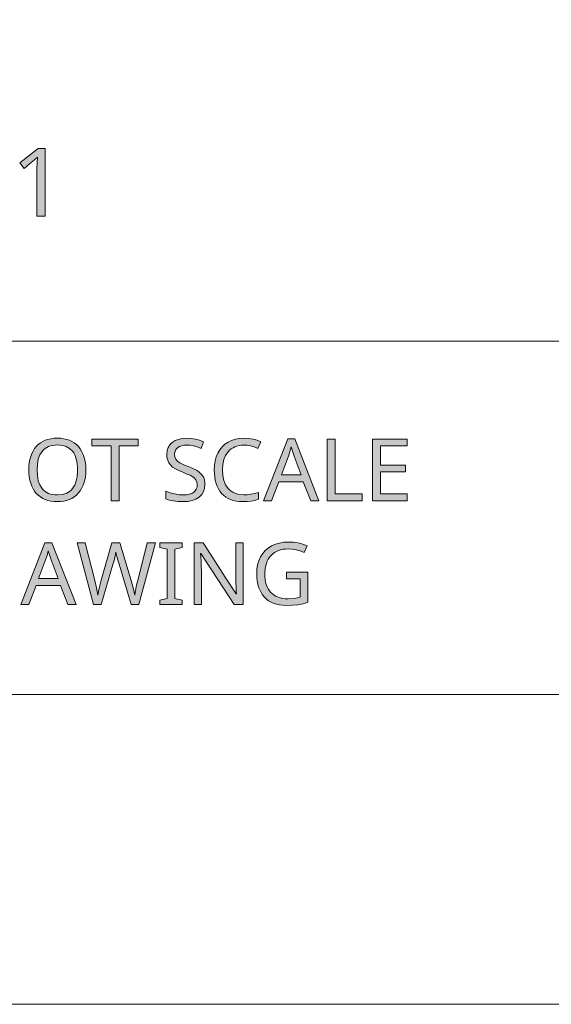
# Model space of a CAD drawing. Units: millimetres. Extents: x 0 to 420, y 0 to 297.
# Drawn here: x 86 to 104, y 0 to 32 of the extents above; entities that cross this region are included whole.
import ezdxf

# ---------------------------------------------------------------- set-up
doc = ezdxf.new("R2010")
doc.units = ezdxf.units.MM
doc.header["$MEASUREMENT"] = 0
doc.layers.add('Layer 1', color=7, linetype='Continuous', lineweight=0)

# ---------------------------------------------------------------- blocks, each defined once
blk = doc.blocks.new('Block_0')
at = {"layer": 'Layer 1', "true_color": 0x000000, "transparency": 33554687}
h = blk.add_hatch(color=18, dxfattribs=at)
h.dxf.hatch_style = 2
h.paths.add_polyline_path([(87.186, 25.457), (87.186, 27.642), (86.964, 27.642), (86.371, 27.184), (86.512, 27.002), (86.686, 27.145), (86.846, 27.277), (86.935, 27.361), (86.926, 27.181), (86.923, 26.985), (86.923, 25.457), (87.186, 25.457)])
h = blk.add_hatch(color=18, dxfattribs=at)
h.dxf.hatch_style = 2
edge = h.paths.add_edge_path()
edge.add_spline(control_points=[(88.5, 17.263), (88.5, 17.263), (88.497, 17.146), (88.497, 17.146), (88.497, 17.146), (88.485, 17.036), (88.485, 17.036), (88.485, 17.036), (88.466, 16.932), (88.466, 16.932), (88.466, 16.932), (88.439, 16.835), (88.439, 16.835), (88.439, 16.835), (88.405, 16.745), (88.405, 16.745), (88.405, 16.745), (88.364, 16.66), (88.364, 16.66), (88.364, 16.66), (88.315, 16.582), (88.315, 16.582), (88.315, 16.582), (88.258, 16.511), (88.258, 16.511), (88.258, 16.511), (88.194, 16.446), (88.194, 16.446), (88.194, 16.446), (88.124, 16.391), (88.124, 16.391), (88.124, 16.391), (88.049, 16.344), (88.049, 16.344), (88.049, 16.344), (87.967, 16.305), (87.967, 16.305), (87.967, 16.305), (87.88, 16.275), (87.88, 16.275), (87.88, 16.275), (87.787, 16.254), (87.787, 16.254), (87.787, 16.254), (87.687, 16.241), (87.687, 16.241), (87.687, 16.241), (87.582, 16.237), (87.582, 16.237), (87.582, 16.237), (87.475, 16.241), (87.475, 16.241), (87.475, 16.241), (87.374, 16.254), (87.374, 16.254), (87.374, 16.254), (87.279, 16.275), (87.279, 16.275), (87.279, 16.275), (87.191, 16.304), (87.191, 16.304), (87.191, 16.304), (87.109, 16.342), (87.109, 16.342), (87.109, 16.342), (87.033, 16.388), (87.033, 16.388), (87.033, 16.388), (86.964, 16.442), (86.964, 16.442), (86.964, 16.442), (86.901, 16.505), (86.901, 16.505), (86.901, 16.505), (86.845, 16.576), (86.845, 16.576), (86.845, 16.576), (86.796, 16.654), (86.796, 16.654), (86.796, 16.654), (86.755, 16.739), (86.755, 16.739), (86.755, 16.739), (86.721, 16.83), (86.721, 16.83), (86.721, 16.83), (86.695, 16.929), (86.695, 16.929), (86.695, 16.929), (86.676, 17.034), (86.676, 17.034), (86.676, 17.034), (86.665, 17.146), (86.665, 17.146), (86.665, 17.146), (86.661, 17.266), (86.661, 17.266), (86.661, 17.266), (86.665, 17.383), (86.665, 17.383), (86.665, 17.383), (86.676, 17.495), (86.676, 17.495), (86.676, 17.495), (86.694, 17.599), (86.694, 17.599), (86.694, 17.599), (86.72, 17.696), (86.72, 17.696), (86.72, 17.696), (86.753, 17.787), (86.753, 17.787), (86.753, 17.787), (86.795, 17.871), (86.795, 17.871), (86.795, 17.871), (86.843, 17.949), (86.843, 17.949), (86.843, 17.949), (86.899, 18.019), (86.899, 18.019), (86.899, 18.019), (86.962, 18.082), (86.962, 18.082), (86.962, 18.082), (87.032, 18.136), (87.032, 18.136), (87.032, 18.136), (87.108, 18.182), (87.108, 18.182), (87.108, 18.182), (87.19, 18.219), (87.19, 18.219), (87.19, 18.219), (87.279, 18.249), (87.279, 18.249), (87.279, 18.249), (87.374, 18.27), (87.374, 18.27), (87.374, 18.27), (87.476, 18.283), (87.476, 18.283), (87.476, 18.283), (87.585, 18.288), (87.585, 18.288), (87.585, 18.288), (87.69, 18.283), (87.69, 18.283), (87.69, 18.283), (87.789, 18.27), (87.789, 18.27), (87.789, 18.27), (87.882, 18.249), (87.882, 18.249), (87.882, 18.249), (87.969, 18.219), (87.969, 18.219), (87.969, 18.219), (88.05, 18.181), (88.05, 18.181), (88.05, 18.181), (88.126, 18.134), (88.126, 18.134), (88.126, 18.134), (88.196, 18.079), (88.196, 18.079), (88.196, 18.079), (88.259, 18.015), (88.259, 18.015), (88.259, 18.015), (88.315, 17.944), (88.315, 17.944), (88.315, 17.944), (88.364, 17.866), (88.364, 17.866), (88.364, 17.866), (88.405, 17.782), (88.405, 17.782), (88.405, 17.782), (88.439, 17.691), (88.439, 17.691), (88.439, 17.691), (88.466, 17.593), (88.466, 17.593), (88.466, 17.593), (88.485, 17.49), (88.485, 17.49), (88.485, 17.49), (88.497, 17.38), (88.497, 17.38), (88.497, 17.38), (88.5, 17.263), (88.5, 17.263)], knot_values=[0, 0, 0, 0, 1, 1, 1, 2, 2, 2, 3, 3, 3, 4, 4, 4, 5, 5, 5, 6, 6, 6, 7, 7, 7, 8, 8, 8, 9, 9, 9, 10, 10, 10, 11, 11, 11, 12, 12, 12, 13, 13, 13, 14, 14, 14, 15, 15, 15, 16, 16, 16, 17, 17, 17, 18, 18, 18, 19, 19, 19, 20, 20, 20, 21, 21, 21, 22, 22, 22, 23, 23, 23, 24, 24, 24, 25, 25, 25, 26, 26, 26, 27, 27, 27, 28, 28, 28, 29, 29, 29, 30, 30, 30, 31, 31, 31, 32, 32, 32, 33, 33, 33, 34, 34, 34, 35, 35, 35, 36, 36, 36, 37, 37, 37, 38, 38, 38, 39, 39, 39, 40, 40, 40, 41, 41, 41, 42, 42, 42, 43, 43, 43, 44, 44, 44, 45, 45, 45, 46, 46, 46, 47, 47, 47, 48, 48, 48, 49, 49, 49, 50, 50, 50, 51, 51, 51, 52, 52, 52, 53, 53, 53, 54, 54, 54, 55, 55, 55, 56, 56, 56, 57, 57, 57, 58, 58, 58, 59, 59, 59, 60, 60, 60, 61, 61, 61, 62, 62, 62, 63, 63, 63, 64, 64, 64, 64], degree=3, periodic=0)
edge.add_line((88.5, 17.263), (88.5, 17.263))
edge = h.paths.add_edge_path()
edge.add_spline(control_points=[(86.925, 17.263), (86.925, 17.263), (86.936, 17.077), (86.936, 17.077), (86.936, 17.077), (86.966, 16.914), (86.966, 16.914), (86.966, 16.914), (87.019, 16.776), (87.019, 16.776), (87.019, 16.776), (87.093, 16.661), (87.093, 16.661), (87.093, 16.661), (87.137, 16.612), (87.137, 16.612), (87.137, 16.612), (87.186, 16.57), (87.186, 16.57), (87.186, 16.57), (87.24, 16.535), (87.24, 16.535), (87.24, 16.535), (87.299, 16.505), (87.299, 16.505), (87.299, 16.505), (87.362, 16.483), (87.362, 16.483), (87.362, 16.483), (87.431, 16.467), (87.431, 16.467), (87.431, 16.467), (87.504, 16.457), (87.504, 16.457), (87.504, 16.457), (87.582, 16.454), (87.582, 16.454), (87.582, 16.454), (87.732, 16.466), (87.732, 16.466), (87.732, 16.466), (87.863, 16.504), (87.863, 16.504), (87.863, 16.504), (87.922, 16.533), (87.922, 16.533), (87.922, 16.533), (87.975, 16.568), (87.975, 16.568), (87.975, 16.568), (88.025, 16.61), (88.025, 16.61), (88.025, 16.61), (88.069, 16.658), (88.069, 16.658), (88.069, 16.658), (88.107, 16.712), (88.107, 16.712), (88.107, 16.712), (88.141, 16.772), (88.141, 16.772), (88.141, 16.772), (88.169, 16.839), (88.169, 16.839), (88.169, 16.839), (88.192, 16.911), (88.192, 16.911), (88.192, 16.911), (88.211, 16.99), (88.211, 16.99), (88.211, 16.99), (88.224, 17.075), (88.224, 17.075), (88.224, 17.075), (88.232, 17.166), (88.232, 17.166), (88.232, 17.166), (88.235, 17.263), (88.235, 17.263), (88.235, 17.263), (88.232, 17.359), (88.232, 17.359), (88.232, 17.359), (88.224, 17.45), (88.224, 17.45), (88.224, 17.45), (88.211, 17.534), (88.211, 17.534), (88.211, 17.534), (88.192, 17.612), (88.192, 17.612), (88.192, 17.612), (88.169, 17.684), (88.169, 17.684), (88.169, 17.684), (88.141, 17.75), (88.141, 17.75), (88.141, 17.75), (88.108, 17.81), (88.108, 17.81), (88.108, 17.81), (88.07, 17.864), (88.07, 17.864), (88.07, 17.864), (87.977, 17.952), (87.977, 17.952), (87.977, 17.952), (87.865, 18.015), (87.865, 18.015), (87.865, 18.015), (87.802, 18.038), (87.802, 18.038), (87.802, 18.038), (87.735, 18.054), (87.735, 18.054), (87.735, 18.054), (87.662, 18.064), (87.662, 18.064), (87.662, 18.064), (87.585, 18.067), (87.585, 18.067), (87.585, 18.067), (87.506, 18.064), (87.506, 18.064), (87.506, 18.064), (87.432, 18.054), (87.432, 18.054), (87.432, 18.054), (87.363, 18.038), (87.363, 18.038), (87.363, 18.038), (87.299, 18.015), (87.299, 18.015), (87.299, 18.015), (87.24, 17.986), (87.24, 17.986), (87.24, 17.986), (87.186, 17.951), (87.186, 17.951), (87.186, 17.951), (87.137, 17.909), (87.137, 17.909), (87.137, 17.909), (87.093, 17.861), (87.093, 17.861), (87.093, 17.861), (87.019, 17.747), (87.019, 17.747), (87.019, 17.747), (86.966, 17.609), (86.966, 17.609), (86.966, 17.609), (86.936, 17.448), (86.936, 17.448), (86.936, 17.448), (86.925, 17.263), (86.925, 17.263)], knot_values=[0, 0, 0, 0, 1, 1, 1, 2, 2, 2, 3, 3, 3, 4, 4, 4, 5, 5, 5, 6, 6, 6, 7, 7, 7, 8, 8, 8, 9, 9, 9, 10, 10, 10, 11, 11, 11, 12, 12, 12, 13, 13, 13, 14, 14, 14, 15, 15, 15, 16, 16, 16, 17, 17, 17, 18, 18, 18, 19, 19, 19, 20, 20, 20, 21, 21, 21, 22, 22, 22, 23, 23, 23, 24, 24, 24, 25, 25, 25, 26, 26, 26, 27, 27, 27, 28, 28, 28, 29, 29, 29, 30, 30, 30, 31, 31, 31, 32, 32, 32, 33, 33, 33, 34, 34, 34, 35, 35, 35, 36, 36, 36, 37, 37, 37, 38, 38, 38, 39, 39, 39, 40, 40, 40, 41, 41, 41, 42, 42, 42, 43, 43, 43, 44, 44, 44, 45, 45, 45, 46, 46, 46, 47, 47, 47, 48, 48, 48, 49, 49, 49, 50, 50, 50, 51, 51, 51, 52, 52, 52, 52], degree=3, periodic=0)
edge.add_line((86.925, 17.263), (86.925, 17.263))
h = blk.add_hatch(color=18, dxfattribs=at)
h.dxf.hatch_style = 2
h.paths.add_polyline_path([(89.571, 16.264), (89.571, 18.035), (90.189, 18.035), (90.189, 18.256), (88.696, 18.256), (88.696, 18.035), (89.319, 18.035), (89.319, 16.264), (89.571, 16.264)])
h = blk.add_hatch(color=18, dxfattribs=at)
h.dxf.hatch_style = 2
h.paths.add_polyline_path([(92.346, 16.797), (92.343, 16.864), (92.333, 16.926), (92.317, 16.983), (92.294, 17.035), (92.228, 17.13), (92.134, 17.213), (92.072, 17.252), (91.996, 17.291), (91.907, 17.331), (91.803, 17.372), (91.716, 17.405), (91.642, 17.436), (91.58, 17.466), (91.53, 17.493), (91.456, 17.549), (91.405, 17.61), (91.376, 17.684), (91.367, 17.774), (91.373, 17.838), (91.391, 17.895), (91.422, 17.946), (91.466, 17.988), (91.521, 18.021), (91.586, 18.045), (91.66, 18.059), (91.744, 18.064), (91.857, 18.057), (91.973, 18.037), (92.095, 18.004), (92.221, 17.958), (92.299, 18.173), (92.17, 18.222), (92.036, 18.257), (91.895, 18.278), (91.749, 18.285), (91.613, 18.276), (91.491, 18.249), (91.382, 18.207), (91.288, 18.147), (91.211, 18.072), (91.157, 17.985), (91.124, 17.887), (91.113, 17.777), (91.12, 17.672), (91.142, 17.579), (91.179, 17.496), (91.232, 17.422), (91.301, 17.356), (91.39, 17.295), (91.498, 17.238), (91.627, 17.185), (91.718, 17.151), (91.797, 17.118), (91.863, 17.087), (91.917, 17.059), (92, 17.001), (92.055, 16.939), (92.085, 16.865), (92.095, 16.775), (92.089, 16.704), (92.067, 16.64), (92.031, 16.586), (91.982, 16.54), (91.918, 16.502), (91.841, 16.474), (91.75, 16.459), (91.646, 16.454), (91.51, 16.462), (91.364, 16.485), (91.22, 16.522), (91.087, 16.571), (91.087, 16.331), (91.194, 16.29), (91.321, 16.261), (91.468, 16.243), (91.635, 16.237), (91.793, 16.246), (91.933, 16.274), (92.055, 16.321), (92.158, 16.387), (92.24, 16.469), (92.299, 16.564), (92.334, 16.673), (92.346, 16.797)])
h = blk.add_hatch(color=18, dxfattribs=at)
h.dxf.hatch_style = 2
h.paths.add_polyline_path([(93.601, 18.064), (93.709, 18.057), (93.821, 18.037), (93.936, 18.003), (94.053, 17.955), (94.154, 18.167), (94.032, 18.219), (93.899, 18.255), (93.756, 18.277), (93.604, 18.285), (93.461, 18.277), (93.328, 18.253), (93.205, 18.214), (93.091, 18.159), (92.989, 18.09), (92.899, 18.007), (92.824, 17.911), (92.76, 17.802), (92.711, 17.682), (92.676, 17.552), (92.654, 17.412), (92.647, 17.263), (92.651, 17.144), (92.662, 17.032), (92.68, 16.926), (92.706, 16.827), (92.74, 16.736), (92.78, 16.651), (92.829, 16.574), (92.884, 16.504), (92.947, 16.441), (93.016, 16.387), (93.091, 16.342), (93.173, 16.304), (93.261, 16.275), (93.355, 16.254), (93.455, 16.241), (93.563, 16.237), (93.707, 16.242), (93.833, 16.255), (93.952, 16.278), (94.077, 16.317), (94.077, 16.535), (93.947, 16.501), (93.824, 16.476), (93.708, 16.461), (93.598, 16.456), (93.442, 16.469), (93.305, 16.508), (93.244, 16.538), (93.188, 16.573), (93.137, 16.616), (93.09, 16.665), (93.011, 16.781), (92.955, 16.918), (92.923, 17.078), (92.912, 17.26), (92.923, 17.437), (92.956, 17.594), (93.014, 17.731), (93.096, 17.849), (93.143, 17.899), (93.196, 17.943), (93.252, 17.979), (93.313, 18.009), (93.379, 18.034), (93.449, 18.051), (93.523, 18.061), (93.601, 18.064)])
h = blk.add_hatch(color=18, dxfattribs=at)
h.dxf.hatch_style = 2
edge = h.paths.add_edge_path()
edge.add_spline(control_points=[(95.76, 16.264), (95.76, 16.264), (95.521, 16.882), (95.521, 16.882), (95.521, 16.882), (94.73, 16.882), (94.73, 16.882), (94.73, 16.882), (94.493, 16.264), (94.493, 16.264), (94.493, 16.264), (94.24, 16.264), (94.24, 16.264), (94.24, 16.264), (95.018, 18.264), (95.018, 18.264), (95.018, 18.264), (95.244, 18.264), (95.244, 18.264), (95.244, 18.264), (96.02, 16.264), (96.02, 16.264), (96.02, 16.264), (95.76, 16.264), (95.76, 16.264)], knot_values=[0, 0, 0, 0, 1, 1, 1, 2, 2, 2, 3, 3, 3, 4, 4, 4, 5, 5, 5, 6, 6, 6, 7, 7, 7, 8, 8, 8, 8], degree=3, periodic=0)
edge.add_line((95.76, 16.264), (95.76, 16.264))
edge = h.paths.add_edge_path()
edge.add_spline(control_points=[(95.446, 17.104), (95.446, 17.104), (95.222, 17.707), (95.222, 17.707), (95.222, 17.707), (95.127, 18.006), (95.127, 18.006), (95.127, 18.006), (95.085, 17.849), (95.085, 17.849), (95.085, 17.849), (95.041, 17.707), (95.041, 17.707), (95.041, 17.707), (94.815, 17.104), (94.815, 17.104), (94.815, 17.104), (95.446, 17.104), (95.446, 17.104)], knot_values=[0, 0, 0, 0, 1, 1, 1, 2, 2, 2, 3, 3, 3, 4, 4, 4, 5, 5, 5, 6, 6, 6, 6], degree=3, periodic=0)
edge.add_line((95.446, 17.104), (95.446, 17.104))
h = blk.add_hatch(color=18, dxfattribs=at)
h.dxf.hatch_style = 2
h.paths.add_polyline_path([(96.294, 16.264), (97.415, 16.264), (97.415, 16.488), (96.545, 16.488), (96.545, 18.256), (96.294, 18.256), (96.294, 16.264)])
h = blk.add_hatch(color=18, dxfattribs=at)
h.dxf.hatch_style = 2
h.paths.add_polyline_path([(98.869, 16.264), (98.869, 16.485), (98.007, 16.485), (98.007, 17.196), (98.819, 17.196), (98.819, 17.414), (98.007, 17.414), (98.007, 18.035), (98.869, 18.035), (98.869, 18.256), (97.756, 18.256), (97.756, 16.264), (98.869, 16.264)])
h = blk.add_hatch(color=18, dxfattribs=at)
h.dxf.hatch_style = 2
edge = h.paths.add_edge_path()
edge.add_spline(control_points=[(87.923, 12.911), (87.923, 12.911), (87.683, 13.528), (87.683, 13.528), (87.683, 13.528), (86.893, 13.528), (86.893, 13.528), (86.893, 13.528), (86.655, 12.911), (86.655, 12.911), (86.655, 12.911), (86.402, 12.911), (86.402, 12.911), (86.402, 12.911), (87.18, 14.911), (87.18, 14.911), (87.18, 14.911), (87.406, 14.911), (87.406, 14.911), (87.406, 14.911), (88.183, 12.911), (88.183, 12.911), (88.183, 12.911), (87.923, 12.911), (87.923, 12.911)], knot_values=[0, 0, 0, 0, 1, 1, 1, 2, 2, 2, 3, 3, 3, 4, 4, 4, 5, 5, 5, 6, 6, 6, 7, 7, 7, 8, 8, 8, 8], degree=3, periodic=0)
edge.add_line((87.923, 12.911), (87.923, 12.911))
edge = h.paths.add_edge_path()
edge.add_spline(control_points=[(87.608, 13.75), (87.608, 13.75), (87.384, 14.354), (87.384, 14.354), (87.384, 14.354), (87.289, 14.652), (87.289, 14.652), (87.289, 14.652), (87.247, 14.495), (87.247, 14.495), (87.247, 14.495), (87.203, 14.354), (87.203, 14.354), (87.203, 14.354), (86.977, 13.75), (86.977, 13.75), (86.977, 13.75), (87.608, 13.75), (87.608, 13.75)], knot_values=[0, 0, 0, 0, 1, 1, 1, 2, 2, 2, 3, 3, 3, 4, 4, 4, 5, 5, 5, 6, 6, 6, 6], degree=3, periodic=0)
edge.add_line((87.608, 13.75), (87.608, 13.75))
h = blk.add_hatch(color=18, dxfattribs=at)
h.dxf.hatch_style = 2
h.paths.add_polyline_path([(90.214, 12.911), (90.744, 14.903), (90.482, 14.903), (90.175, 13.688), (90.14, 13.55), (90.113, 13.425), (90.092, 13.312), (90.078, 13.212), (90.032, 13.454), (89.969, 13.691), (89.602, 14.903), (89.344, 14.903), (88.992, 13.701), (88.928, 13.446), (88.886, 13.212), (88.845, 13.448), (88.79, 13.686), (88.481, 14.903), (88.22, 14.903), (88.747, 12.911), (89, 12.911), (89.376, 14.207), (89.41, 14.325), (89.437, 14.431), (89.458, 14.526), (89.471, 14.61), (89.483, 14.547), (89.504, 14.46), (89.534, 14.35), (89.572, 14.216), (89.961, 12.911), (90.214, 12.911)])
h = blk.add_hatch(color=18, dxfattribs=at)
h.dxf.hatch_style = 2
h.paths.add_polyline_path([(91.612, 12.911), (91.612, 13.055), (91.377, 13.108), (91.377, 14.702), (91.612, 14.758), (91.612, 14.903), (90.893, 14.903), (90.893, 14.758), (91.127, 14.702), (91.127, 13.108), (90.893, 13.055), (90.893, 12.911), (91.612, 12.911)])
h = blk.add_hatch(color=18, dxfattribs=at)
h.dxf.hatch_style = 2
h.paths.add_polyline_path([(93.577, 12.911), (93.577, 14.903), (93.342, 14.903), (93.342, 13.779), (93.342, 13.727), (93.344, 13.661), (93.347, 13.581), (93.35, 13.487), (93.354, 13.397), (93.357, 13.329), (93.359, 13.281), (93.361, 13.254), (93.35, 13.254), (93.003, 13.795), (92.349, 14.806), (92.288, 14.903), (91.998, 14.903), (91.998, 12.911), (92.229, 12.911), (92.229, 14.024), (92.228, 14.119), (92.225, 14.223), (92.22, 14.334), (92.213, 14.454), (92.206, 14.564), (92.217, 14.564), (93.284, 12.911), (93.577, 12.911)])
h = blk.add_hatch(color=18, dxfattribs=at)
h.dxf.hatch_style = 2
h.paths.add_polyline_path([(94.982, 13.962), (94.982, 13.739), (95.42, 13.739), (95.42, 13.148), (95.227, 13.112), (95.029, 13.1), (94.94, 13.103), (94.856, 13.113), (94.778, 13.128), (94.706, 13.15), (94.638, 13.18), (94.577, 13.215), (94.521, 13.257), (94.47, 13.306), (94.425, 13.36), (94.386, 13.42), (94.353, 13.486), (94.326, 13.558), (94.305, 13.636), (94.29, 13.721), (94.281, 13.811), (94.278, 13.906), (94.29, 14.083), (94.327, 14.241), (94.356, 14.312), (94.39, 14.378), (94.431, 14.439), (94.478, 14.495), (94.53, 14.545), (94.587, 14.589), (94.65, 14.626), (94.717, 14.656), (94.789, 14.68), (94.866, 14.697), (94.947, 14.707), (95.034, 14.71), (95.16, 14.703), (95.288, 14.682), (95.417, 14.646), (95.548, 14.596), (95.643, 14.814), (95.503, 14.865), (95.357, 14.902), (95.206, 14.924), (95.049, 14.931), (94.896, 14.923), (94.753, 14.9), (94.62, 14.861), (94.497, 14.807), (94.387, 14.739), (94.292, 14.656), (94.209, 14.561), (94.14, 14.451), (94.086, 14.33), (94.047, 14.199), (94.024, 14.058), (94.016, 13.906), (94.02, 13.789), (94.032, 13.677), (94.051, 13.573), (94.078, 13.476), (94.113, 13.385), (94.156, 13.301), (94.207, 13.224), (94.266, 13.153), (94.331, 13.09), (94.402, 13.035), (94.481, 12.988), (94.565, 12.95), (94.657, 12.921), (94.755, 12.9), (94.86, 12.888), (94.97, 12.883), (95.173, 12.89), (95.349, 12.909), (95.511, 12.941), (95.67, 12.986), (95.67, 13.962), (94.982, 13.962)])
at = {"layer": 'Layer 1', "color": 18, "lineweight": 15, "true_color": 0x000000}
for p, q in [((65.122, 21.417), (104.144, 21.417)), ((409.989, 10.009), (10, 10.009))]:
    blk.add_line(p, q, dxfattribs=at)
at = {"layer": 'Layer 1'}
blk.add_lwpolyline([(0, 0), (419.989, 0), (419.989, 297.011), (0, 297.011)], close=True, dxfattribs=at)
for points in [[(87.186, 25.457), (87.186, 27.642), (86.964, 27.642), (86.371, 27.184), (86.512, 27.002), (86.686, 27.145), (86.846, 27.277), (86.935, 27.361), (86.926, 27.181), (86.923, 26.985), (86.923, 25.457), (87.186, 25.457)], [(89.571, 16.264), (89.571, 18.035), (90.189, 18.035), (90.189, 18.256), (88.696, 18.256), (88.696, 18.035), (89.319, 18.035), (89.319, 16.264), (89.571, 16.264)], [(92.346, 16.797), (92.343, 16.864), (92.333, 16.926), (92.317, 16.983), (92.294, 17.035), (92.228, 17.13), (92.134, 17.213), (92.072, 17.252), (91.996, 17.291), (91.907, 17.331), (91.803, 17.372), (91.716, 17.405), (91.642, 17.436), (91.58, 17.466), (91.53, 17.493), (91.456, 17.549), (91.405, 17.61), (91.376, 17.684), (91.367, 17.774), (91.373, 17.838), (91.391, 17.895), (91.422, 17.946), (91.466, 17.988), (91.521, 18.021), (91.586, 18.045), (91.66, 18.059), (91.744, 18.064), (91.857, 18.057), (91.973, 18.037), (92.095, 18.004), (92.221, 17.958), (92.299, 18.173), (92.17, 18.222), (92.036, 18.257), (91.895, 18.278), (91.749, 18.285), (91.613, 18.276), (91.491, 18.249), (91.382, 18.207), (91.288, 18.147), (91.211, 18.072), (91.157, 17.985), (91.124, 17.887), (91.113, 17.777), (91.12, 17.672), (91.142, 17.579), (91.179, 17.496), (91.232, 17.422), (91.301, 17.356), (91.39, 17.295), (91.498, 17.238), (91.627, 17.185), (91.718, 17.151), (91.797, 17.118), (91.863, 17.087), (91.917, 17.059), (92, 17.001), (92.055, 16.939), (92.085, 16.865), (92.095, 16.775), (92.089, 16.704), (92.067, 16.64), (92.031, 16.586), (91.982, 16.54), (91.918, 16.502), (91.841, 16.474), (91.75, 16.459), (91.646, 16.454), (91.51, 16.462), (91.364, 16.485), (91.22, 16.522), (91.087, 16.571), (91.087, 16.331), (91.194, 16.29), (91.321, 16.261), (91.468, 16.243), (91.635, 16.237), (91.793, 16.246), (91.933, 16.274), (92.055, 16.321), (92.158, 16.387), (92.24, 16.469), (92.299, 16.564), (92.334, 16.673), (92.346, 16.797)], [(93.601, 18.064), (93.709, 18.057), (93.821, 18.037), (93.936, 18.003), (94.053, 17.955), (94.154, 18.167), (94.032, 18.219), (93.899, 18.255), (93.756, 18.277), (93.604, 18.285), (93.461, 18.277), (93.328, 18.253), (93.205, 18.214), (93.091, 18.159), (92.989, 18.09), (92.899, 18.007), (92.824, 17.911), (92.76, 17.802), (92.711, 17.682), (92.676, 17.552), (92.654, 17.412), (92.647, 17.263), (92.651, 17.144), (92.662, 17.032), (92.68, 16.926), (92.706, 16.827), (92.74, 16.736), (92.78, 16.651), (92.829, 16.574), (92.884, 16.504), (92.947, 16.441), (93.016, 16.387), (93.091, 16.342), (93.173, 16.304), (93.261, 16.275), (93.355, 16.254), (93.455, 16.241), (93.563, 16.237), (93.707, 16.242), (93.833, 16.255), (93.952, 16.278), (94.077, 16.317), (94.077, 16.535), (93.947, 16.501), (93.824, 16.476), (93.708, 16.461), (93.598, 16.456), (93.442, 16.469), (93.305, 16.508), (93.244, 16.538), (93.188, 16.573), (93.137, 16.616), (93.09, 16.665), (93.011, 16.781), (92.955, 16.918), (92.923, 17.078), (92.912, 17.26), (92.923, 17.437), (92.956, 17.594), (93.014, 17.731), (93.096, 17.849), (93.143, 17.899), (93.196, 17.943), (93.252, 17.979), (93.313, 18.009), (93.379, 18.034), (93.449, 18.051), (93.523, 18.061), (93.601, 18.064)], [(96.294, 16.264), (97.415, 16.264), (97.415, 16.488), (96.545, 16.488), (96.545, 18.256), (96.294, 18.256), (96.294, 16.264)], [(98.869, 16.264), (98.869, 16.485), (98.007, 16.485), (98.007, 17.196), (98.819, 17.196), (98.819, 17.414), (98.007, 17.414), (98.007, 18.035), (98.869, 18.035), (98.869, 18.256), (97.756, 18.256), (97.756, 16.264), (98.869, 16.264)], [(90.214, 12.911), (90.744, 14.903), (90.482, 14.903), (90.175, 13.688), (90.14, 13.55), (90.113, 13.425), (90.092, 13.312), (90.078, 13.212), (90.032, 13.454), (89.969, 13.691), (89.602, 14.903), (89.344, 14.903), (88.992, 13.701), (88.928, 13.446), (88.886, 13.212), (88.845, 13.448), (88.79, 13.686), (88.481, 14.903), (88.22, 14.903), (88.747, 12.911), (89, 12.911), (89.376, 14.207), (89.41, 14.325), (89.437, 14.431), (89.458, 14.526), (89.471, 14.61), (89.483, 14.547), (89.504, 14.46), (89.534, 14.35), (89.572, 14.216), (89.961, 12.911), (90.214, 12.911)], [(91.612, 12.911), (91.612, 13.055), (91.377, 13.108), (91.377, 14.702), (91.612, 14.758), (91.612, 14.903), (90.893, 14.903), (90.893, 14.758), (91.127, 14.702), (91.127, 13.108), (90.893, 13.055), (90.893, 12.911), (91.612, 12.911)], [(93.577, 12.911), (93.577, 14.903), (93.342, 14.903), (93.342, 13.779), (93.342, 13.727), (93.344, 13.661), (93.347, 13.581), (93.35, 13.487), (93.354, 13.397), (93.357, 13.329), (93.359, 13.281), (93.361, 13.254), (93.35, 13.254), (93.003, 13.795), (92.349, 14.806), (92.288, 14.903), (91.998, 14.903), (91.998, 12.911), (92.229, 12.911), (92.229, 14.024), (92.228, 14.119), (92.225, 14.223), (92.22, 14.334), (92.213, 14.454), (92.206, 14.564), (92.217, 14.564), (93.284, 12.911), (93.577, 12.911)], [(94.982, 13.962), (94.982, 13.739), (95.42, 13.739), (95.42, 13.148), (95.227, 13.112), (95.029, 13.1), (94.94, 13.103), (94.856, 13.113), (94.778, 13.128), (94.706, 13.15), (94.638, 13.18), (94.577, 13.215), (94.521, 13.257), (94.47, 13.306), (94.425, 13.36), (94.386, 13.42), (94.353, 13.486), (94.326, 13.558), (94.305, 13.636), (94.29, 13.721), (94.281, 13.811), (94.278, 13.906), (94.29, 14.083), (94.327, 14.241), (94.356, 14.312), (94.39, 14.378), (94.431, 14.439), (94.478, 14.495), (94.53, 14.545), (94.587, 14.589), (94.65, 14.626), (94.717, 14.656), (94.789, 14.68), (94.866, 14.697), (94.947, 14.707), (95.034, 14.71), (95.16, 14.703), (95.288, 14.682), (95.417, 14.646), (95.548, 14.596), (95.643, 14.814), (95.503, 14.865), (95.357, 14.902), (95.206, 14.924), (95.049, 14.931), (94.896, 14.923), (94.753, 14.9), (94.62, 14.861), (94.497, 14.807), (94.387, 14.739), (94.292, 14.656), (94.209, 14.561), (94.14, 14.451), (94.086, 14.33), (94.047, 14.199), (94.024, 14.058), (94.016, 13.906), (94.02, 13.789), (94.032, 13.677), (94.051, 13.573), (94.078, 13.476), (94.113, 13.385), (94.156, 13.301), (94.207, 13.224), (94.266, 13.153), (94.331, 13.09), (94.402, 13.035), (94.481, 12.988), (94.565, 12.95), (94.657, 12.921), (94.755, 12.9), (94.86, 12.888), (94.97, 12.883), (95.173, 12.89), (95.349, 12.909), (95.511, 12.941), (95.67, 12.986), (95.67, 13.962), (94.982, 13.962)]]:
    blk.add_lwpolyline(points, dxfattribs=at)
for points, knots in [([(88.5, 17.263), (88.5, 17.263), (88.497, 17.146), (88.497, 17.146), (88.497, 17.146), (88.485, 17.036), (88.485, 17.036), (88.485, 17.036), (88.466, 16.932), (88.466, 16.932), (88.466, 16.932), (88.439, 16.835), (88.439, 16.835), (88.439, 16.835), (88.405, 16.745), (88.405, 16.745), (88.405, 16.745), (88.364, 16.66), (88.364, 16.66), (88.364, 16.66), (88.315, 16.582), (88.315, 16.582), (88.315, 16.582), (88.258, 16.511), (88.258, 16.511), (88.258, 16.511), (88.194, 16.446), (88.194, 16.446), (88.194, 16.446), (88.124, 16.391), (88.124, 16.391), (88.124, 16.391), (88.049, 16.344), (88.049, 16.344), (88.049, 16.344), (87.967, 16.305), (87.967, 16.305), (87.967, 16.305), (87.88, 16.275), (87.88, 16.275), (87.88, 16.275), (87.787, 16.254), (87.787, 16.254), (87.787, 16.254), (87.687, 16.241), (87.687, 16.241), (87.687, 16.241), (87.582, 16.237), (87.582, 16.237), (87.582, 16.237), (87.475, 16.241), (87.475, 16.241), (87.475, 16.241), (87.374, 16.254), (87.374, 16.254), (87.374, 16.254), (87.279, 16.275), (87.279, 16.275), (87.279, 16.275), (87.191, 16.304), (87.191, 16.304), (87.191, 16.304), (87.109, 16.342), (87.109, 16.342), (87.109, 16.342), (87.033, 16.388), (87.033, 16.388), (87.033, 16.388), (86.964, 16.442), (86.964, 16.442), (86.964, 16.442), (86.901, 16.505), (86.901, 16.505), (86.901, 16.505), (86.845, 16.576), (86.845, 16.576), (86.845, 16.576), (86.796, 16.654), (86.796, 16.654), (86.796, 16.654), (86.755, 16.739), (86.755, 16.739), (86.755, 16.739), (86.721, 16.83), (86.721, 16.83), (86.721, 16.83), (86.695, 16.929), (86.695, 16.929), (86.695, 16.929), (86.676, 17.034), (86.676, 17.034), (86.676, 17.034), (86.665, 17.146), (86.665, 17.146), (86.665, 17.146), (86.661, 17.266), (86.661, 17.266), (86.661, 17.266), (86.665, 17.383), (86.665, 17.383), (86.665, 17.383), (86.676, 17.495), (86.676, 17.495), (86.676, 17.495), (86.694, 17.599), (86.694, 17.599), (86.694, 17.599), (86.72, 17.696), (86.72, 17.696), (86.72, 17.696), (86.753, 17.787), (86.753, 17.787), (86.753, 17.787), (86.795, 17.871), (86.795, 17.871), (86.795, 17.871), (86.843, 17.949), (86.843, 17.949), (86.843, 17.949), (86.899, 18.019), (86.899, 18.019), (86.899, 18.019), (86.962, 18.082), (86.962, 18.082), (86.962, 18.082), (87.032, 18.136), (87.032, 18.136), (87.032, 18.136), (87.108, 18.182), (87.108, 18.182), (87.108, 18.182), (87.19, 18.219), (87.19, 18.219), (87.19, 18.219), (87.279, 18.249), (87.279, 18.249), (87.279, 18.249), (87.374, 18.27), (87.374, 18.27), (87.374, 18.27), (87.476, 18.283), (87.476, 18.283), (87.476, 18.283), (87.585, 18.288), (87.585, 18.288), (87.585, 18.288), (87.69, 18.283), (87.69, 18.283), (87.69, 18.283), (87.789, 18.27), (87.789, 18.27), (87.789, 18.27), (87.882, 18.249), (87.882, 18.249), (87.882, 18.249), (87.969, 18.219), (87.969, 18.219), (87.969, 18.219), (88.05, 18.181), (88.05, 18.181), (88.05, 18.181), (88.126, 18.134), (88.126, 18.134), (88.126, 18.134), (88.196, 18.079), (88.196, 18.079), (88.196, 18.079), (88.259, 18.015), (88.259, 18.015), (88.259, 18.015), (88.315, 17.944), (88.315, 17.944), (88.315, 17.944), (88.364, 17.866), (88.364, 17.866), (88.364, 17.866), (88.405, 17.782), (88.405, 17.782), (88.405, 17.782), (88.439, 17.691), (88.439, 17.691), (88.439, 17.691), (88.466, 17.593), (88.466, 17.593), (88.466, 17.593), (88.485, 17.49), (88.485, 17.49), (88.485, 17.49), (88.497, 17.38), (88.497, 17.38), (88.497, 17.38), (88.5, 17.263), (88.5, 17.263)], [0, 0, 0, 0, 1, 1, 1, 2, 2, 2, 3, 3, 3, 4, 4, 4, 5, 5, 5, 6, 6, 6, 7, 7, 7, 8, 8, 8, 9, 9, 9, 10, 10, 10, 11, 11, 11, 12, 12, 12, 13, 13, 13, 14, 14, 14, 15, 15, 15, 16, 16, 16, 17, 17, 17, 18, 18, 18, 19, 19, 19, 20, 20, 20, 21, 21, 21, 22, 22, 22, 23, 23, 23, 24, 24, 24, 25, 25, 25, 26, 26, 26, 27, 27, 27, 28, 28, 28, 29, 29, 29, 30, 30, 30, 31, 31, 31, 32, 32, 32, 33, 33, 33, 34, 34, 34, 35, 35, 35, 36, 36, 36, 37, 37, 37, 38, 38, 38, 39, 39, 39, 40, 40, 40, 41, 41, 41, 42, 42, 42, 43, 43, 43, 44, 44, 44, 45, 45, 45, 46, 46, 46, 47, 47, 47, 48, 48, 48, 49, 49, 49, 50, 50, 50, 51, 51, 51, 52, 52, 52, 53, 53, 53, 54, 54, 54, 55, 55, 55, 56, 56, 56, 57, 57, 57, 58, 58, 58, 59, 59, 59, 60, 60, 60, 61, 61, 61, 62, 62, 62, 63, 63, 63, 64, 64, 64, 64]), ([(95.76, 16.264), (95.76, 16.264), (95.521, 16.882), (95.521, 16.882), (95.521, 16.882), (94.73, 16.882), (94.73, 16.882), (94.73, 16.882), (94.493, 16.264), (94.493, 16.264), (94.493, 16.264), (94.24, 16.264), (94.24, 16.264), (94.24, 16.264), (95.018, 18.264), (95.018, 18.264), (95.018, 18.264), (95.244, 18.264), (95.244, 18.264), (95.244, 18.264), (96.02, 16.264), (96.02, 16.264), (96.02, 16.264), (95.76, 16.264), (95.76, 16.264)], [0, 0, 0, 0, 1, 1, 1, 2, 2, 2, 3, 3, 3, 4, 4, 4, 5, 5, 5, 6, 6, 6, 7, 7, 7, 8, 8, 8, 8]), ([(86.925, 17.263), (86.925, 17.263), (86.936, 17.077), (86.936, 17.077), (86.936, 17.077), (86.966, 16.914), (86.966, 16.914), (86.966, 16.914), (87.019, 16.776), (87.019, 16.776), (87.019, 16.776), (87.093, 16.661), (87.093, 16.661), (87.093, 16.661), (87.137, 16.612), (87.137, 16.612), (87.137, 16.612), (87.186, 16.57), (87.186, 16.57), (87.186, 16.57), (87.24, 16.535), (87.24, 16.535), (87.24, 16.535), (87.299, 16.505), (87.299, 16.505), (87.299, 16.505), (87.362, 16.483), (87.362, 16.483), (87.362, 16.483), (87.431, 16.467), (87.431, 16.467), (87.431, 16.467), (87.504, 16.457), (87.504, 16.457), (87.504, 16.457), (87.582, 16.454), (87.582, 16.454), (87.582, 16.454), (87.732, 16.466), (87.732, 16.466), (87.732, 16.466), (87.863, 16.504), (87.863, 16.504), (87.863, 16.504), (87.922, 16.533), (87.922, 16.533), (87.922, 16.533), (87.975, 16.568), (87.975, 16.568), (87.975, 16.568), (88.025, 16.61), (88.025, 16.61), (88.025, 16.61), (88.069, 16.658), (88.069, 16.658), (88.069, 16.658), (88.107, 16.712), (88.107, 16.712), (88.107, 16.712), (88.141, 16.772), (88.141, 16.772), (88.141, 16.772), (88.169, 16.839), (88.169, 16.839), (88.169, 16.839), (88.192, 16.911), (88.192, 16.911), (88.192, 16.911), (88.211, 16.99), (88.211, 16.99), (88.211, 16.99), (88.224, 17.075), (88.224, 17.075), (88.224, 17.075), (88.232, 17.166), (88.232, 17.166), (88.232, 17.166), (88.235, 17.263), (88.235, 17.263), (88.235, 17.263), (88.232, 17.359), (88.232, 17.359), (88.232, 17.359), (88.224, 17.45), (88.224, 17.45), (88.224, 17.45), (88.211, 17.534), (88.211, 17.534), (88.211, 17.534), (88.192, 17.612), (88.192, 17.612), (88.192, 17.612), (88.169, 17.684), (88.169, 17.684), (88.169, 17.684), (88.141, 17.75), (88.141, 17.75), (88.141, 17.75), (88.108, 17.81), (88.108, 17.81), (88.108, 17.81), (88.07, 17.864), (88.07, 17.864), (88.07, 17.864), (87.977, 17.952), (87.977, 17.952), (87.977, 17.952), (87.865, 18.015), (87.865, 18.015), (87.865, 18.015), (87.802, 18.038), (87.802, 18.038), (87.802, 18.038), (87.735, 18.054), (87.735, 18.054), (87.735, 18.054), (87.662, 18.064), (87.662, 18.064), (87.662, 18.064), (87.585, 18.067), (87.585, 18.067), (87.585, 18.067), (87.506, 18.064), (87.506, 18.064), (87.506, 18.064), (87.432, 18.054), (87.432, 18.054), (87.432, 18.054), (87.363, 18.038), (87.363, 18.038), (87.363, 18.038), (87.299, 18.015), (87.299, 18.015), (87.299, 18.015), (87.24, 17.986), (87.24, 17.986), (87.24, 17.986), (87.186, 17.951), (87.186, 17.951), (87.186, 17.951), (87.137, 17.909), (87.137, 17.909), (87.137, 17.909), (87.093, 17.861), (87.093, 17.861), (87.093, 17.861), (87.019, 17.747), (87.019, 17.747), (87.019, 17.747), (86.966, 17.609), (86.966, 17.609), (86.966, 17.609), (86.936, 17.448), (86.936, 17.448), (86.936, 17.448), (86.925, 17.263), (86.925, 17.263)], [0, 0, 0, 0, 1, 1, 1, 2, 2, 2, 3, 3, 3, 4, 4, 4, 5, 5, 5, 6, 6, 6, 7, 7, 7, 8, 8, 8, 9, 9, 9, 10, 10, 10, 11, 11, 11, 12, 12, 12, 13, 13, 13, 14, 14, 14, 15, 15, 15, 16, 16, 16, 17, 17, 17, 18, 18, 18, 19, 19, 19, 20, 20, 20, 21, 21, 21, 22, 22, 22, 23, 23, 23, 24, 24, 24, 25, 25, 25, 26, 26, 26, 27, 27, 27, 28, 28, 28, 29, 29, 29, 30, 30, 30, 31, 31, 31, 32, 32, 32, 33, 33, 33, 34, 34, 34, 35, 35, 35, 36, 36, 36, 37, 37, 37, 38, 38, 38, 39, 39, 39, 40, 40, 40, 41, 41, 41, 42, 42, 42, 43, 43, 43, 44, 44, 44, 45, 45, 45, 46, 46, 46, 47, 47, 47, 48, 48, 48, 49, 49, 49, 50, 50, 50, 51, 51, 51, 52, 52, 52, 52]), ([(95.446, 17.104), (95.446, 17.104), (95.222, 17.707), (95.222, 17.707), (95.222, 17.707), (95.127, 18.006), (95.127, 18.006), (95.127, 18.006), (95.085, 17.849), (95.085, 17.849), (95.085, 17.849), (95.041, 17.707), (95.041, 17.707), (95.041, 17.707), (94.815, 17.104), (94.815, 17.104), (94.815, 17.104), (95.446, 17.104), (95.446, 17.104)], [0, 0, 0, 0, 1, 1, 1, 2, 2, 2, 3, 3, 3, 4, 4, 4, 5, 5, 5, 6, 6, 6, 6]), ([(87.923, 12.911), (87.923, 12.911), (87.683, 13.528), (87.683, 13.528), (87.683, 13.528), (86.893, 13.528), (86.893, 13.528), (86.893, 13.528), (86.655, 12.911), (86.655, 12.911), (86.655, 12.911), (86.402, 12.911), (86.402, 12.911), (86.402, 12.911), (87.18, 14.911), (87.18, 14.911), (87.18, 14.911), (87.406, 14.911), (87.406, 14.911), (87.406, 14.911), (88.183, 12.911), (88.183, 12.911), (88.183, 12.911), (87.923, 12.911), (87.923, 12.911)], [0, 0, 0, 0, 1, 1, 1, 2, 2, 2, 3, 3, 3, 4, 4, 4, 5, 5, 5, 6, 6, 6, 7, 7, 7, 8, 8, 8, 8]), ([(87.608, 13.75), (87.608, 13.75), (87.384, 14.354), (87.384, 14.354), (87.384, 14.354), (87.289, 14.652), (87.289, 14.652), (87.289, 14.652), (87.247, 14.495), (87.247, 14.495), (87.247, 14.495), (87.203, 14.354), (87.203, 14.354), (87.203, 14.354), (86.977, 13.75), (86.977, 13.75), (86.977, 13.75), (87.608, 13.75), (87.608, 13.75)], [0, 0, 0, 0, 1, 1, 1, 2, 2, 2, 3, 3, 3, 4, 4, 4, 5, 5, 5, 6, 6, 6, 6])]:
    blk.add_open_spline(points, degree=3, knots=knots, dxfattribs=at)

msp = doc.modelspace()

# ---------------------------------------------------------------- block references
at = {"layer": 'Layer 1'}
msp.add_blockref('Block_0', (0, 0), dxfattribs=at)

doc.saveas('drawing.dxf')
